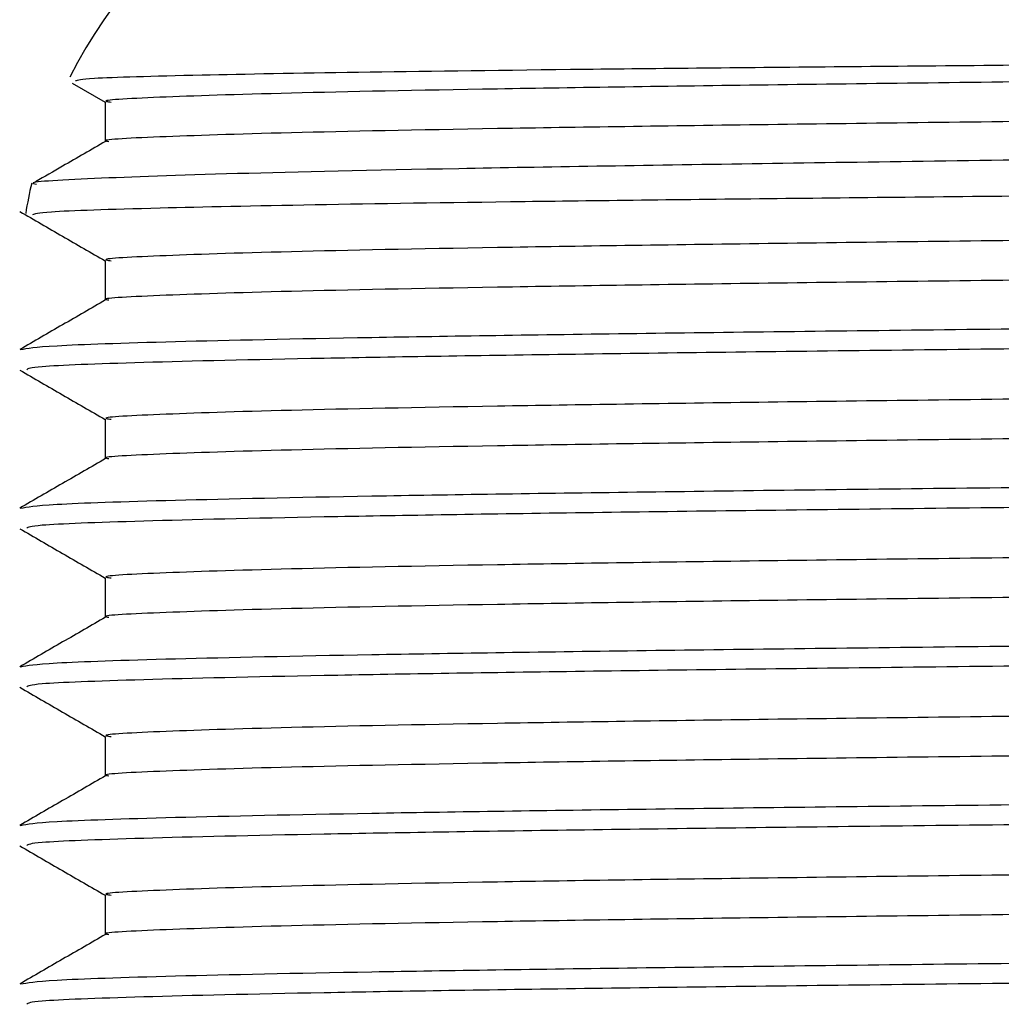
# Model space of a CAD drawing. Extents: x 1.1 to 30.4, y 4.3 to 20.4.
# Drawn here: x 16.7 to 16.8, y 9.5 to 9.5 of the extents above; entities that cross this region are included whole.
import ezdxf

# ---------------------------------------------------------------- set-up
doc = ezdxf.new("R2010")
doc.units = 0
doc.header["$MEASUREMENT"] = 0
doc.layers.get('0').update_dxf_attribs({"linetype": 'CONTINUOUS'})

msp = doc.modelspace()

# ---------------------------------------------------------------- linework, layer by layer
at = {"color": 7, "linetype": 'Continuous'}
for p, q in [((16.72517622295853, 9.508553361817903), (16.72662535577569, 9.507716622345852)), ((16.72662535577569, 9.507723860505857), (16.72662535577569, 9.505995605613586)), ((16.72662535577569, 9.500779416061413), (16.72662535577569, 9.499051161169142)), ((16.72662535577569, 9.493834971616968), (16.72662535577569, 9.492106716724699)), ((16.72662535577569, 9.486890527172525), (16.72662535577569, 9.485162272280252)), ((16.72662535577569, 9.47994608272808), (16.72662535577569, 9.47821782783581)), ((16.72662535577569, 9.473001638283636), (16.72662535577569, 9.471273383391365))]:
    msp.add_line(p, q, dxfattribs=at)
for radius, start, end in [(0.02083333333333215, 90, 153.3878856665189), (0.02083333333333472, 166.960228850262, 170.6854056354412)]:
    msp.add_arc((16.74369989277387, 9.4994776426481), radius, start, end, dxfattribs=at)
for points, knots in [([(16.72532346907964, 9.508662636088179), (16.72542376932096, 9.50869856195635), (16.72565382399478, 9.508780963691137), (16.7301149897845, 9.50890803211223), (16.73728345530269, 9.509038540171199), (16.74662067761363, 9.509159678552003), (16.75819556095379, 9.50927620109757), (16.77180927596467, 9.509398002255733), (16.78717494064538, 9.509520128299155), (16.80398211360549, 9.5096413543562), (16.82188713214575, 9.50975663300634), (16.84052780765799, 9.509874972751245), (16.85965390241429, 9.509996422751719), (16.87609131399197, 9.510100379819212), (16.89319644506114, 9.51020846272254), (16.91063277155075, 9.510317676116053), (16.9300865214613, 9.510454939040661), (16.94754452346455, 9.510592635535485), (16.96252239312154, 9.510726775106978), (16.97459767215098, 9.510856258912742), (16.98354315510021, 9.510992754533481), (16.98796930027649, 9.511106320576637), (16.98992021567438, 9.511195130305358), (16.98980033883288, 9.511237687130208), (16.98974163832003, 9.51125852607969)], [0, 0, 0, 0, 0.04107577528859334, 0.09421387188940586, 0.1397905110560666, 0.1853671477484082, 0.2309439946114262, 0.2765211254289797, 0.3220982590806106, 0.3676753917868909, 0.4132525554440555, 0.4588302086599986, 0.5044078662702719, 0.5509534401344516, 0.5773385087792704, 0.6301798489097975, 0.6829635771776342, 0.7357468302949822, 0.7885300798405626, 0.8412151389502894, 0.8938683720033521, 0.9475272062760403, 0.9743054633092109, 1, 1, 1, 1]), ([(16.98966114675897, 9.511196078004064), (16.98971671239089, 9.511173403123871), (16.98988822383071, 9.511103413793878), (16.98753616169113, 9.510970994141118), (16.98214496512947, 9.510799289572406), (16.97299248710216, 9.510617392078904), (16.96092254743181, 9.510445053580021), (16.94615282308288, 9.510265699895182), (16.92900659133136, 9.510082585745751), (16.91005783090828, 9.50990148867753), (16.88980578580336, 9.509729491995964), (16.86869359544736, 9.50954907253768), (16.84722443042012, 9.509365942369612), (16.82613164723531, 9.509185772692927), (16.80591264985163, 9.509013724548693), (16.78701037999609, 9.508832426204497), (16.76992958937171, 9.508649320382515), (16.75523509315011, 9.508470269531482), (16.7432589927504, 9.50829775650766), (16.73417016094961, 9.508115783705783), (16.72864700144614, 9.507932699857875), (16.72627773339837, 9.507803152555146), (16.72679829119102, 9.507734132534654), (16.72687819451988, 9.507723538265441)], [0, 0, 0, 0, 0.02013767255566569, 0.06215786799648815, 0.1141008396061984, 0.1658565024657684, 0.2168974077007947, 0.2684396661846191, 0.3203965662919855, 0.3720831968173965, 0.4230991852783525, 0.474727595149709, 0.5266882952306212, 0.5782960775760347, 0.6293156260827887, 0.6810204382171491, 0.7329748053165916, 0.784494013942943, 0.8355455952627271, 0.8873169729319728, 0.9392548814788788, 0.9906758918023557, 1, 1, 1, 1]), ([(16.98966090465733, 9.509460289752669), (16.9897471824773, 9.509448162588459), (16.9902489290977, 9.509377637351964), (16.98780348684246, 9.509246208763805), (16.98216679193085, 9.509063119885042), (16.97298673927868, 9.508881296393138), (16.96092409486724, 9.508708938316083), (16.94615240292225, 9.508529589911644), (16.92900670369029, 9.508346474333116), (16.91005780129855, 9.508165377645831), (16.88980579385511, 9.50799338086344), (16.8686935930438, 9.507812961432277), (16.84722443188256, 9.50762983125735), (16.82613164382422, 9.507449661580745), (16.80591266197071, 9.507277613442955), (16.78701033412351, 9.507096315072593), (16.76992976077064, 9.506913209349218), (16.75523446200089, 9.5067341581338), (16.74326133894305, 9.50656164646184), (16.73416125227726, 9.506379668549684), (16.72868021297937, 9.506196603826494), (16.72630068049886, 9.506072389022261), (16.72674252142409, 9.506008670419368), (16.72677911192746, 9.506003393642997)], [0, 0, 0, 0, 0.01073411334543352, 0.06242398215493437, 0.1146127154842984, 0.1666132538354317, 0.2178956527750826, 0.269681777054168, 0.3218845047821451, 0.3738156841812031, 0.4250730484561616, 0.4769457317373704, 0.5291522774179962, 0.5810042355766849, 0.6322651767413558, 0.684214623773388, 0.7364148065088288, 0.788177771872903, 0.839470897409881, 0.8914872249233603, 0.9436708712346672, 0.9953351736827915, 1, 1, 1, 1]), ([(16.99124053253039, 9.508467720733131), (16.99128692379133, 9.508415243377236), (16.99140579019519, 9.50828078282468), (16.98747467491551, 9.508059154049338), (16.97988570068458, 9.507803832321898), (16.97031743978122, 9.50759459454828), (16.96076720790622, 9.507429004327037), (16.95041094598686, 9.507263171856913), (16.93601849365397, 9.507058606094024), (16.91683195485947, 9.50681835260039), (16.89601849152838, 9.506592150068258), (16.87415686539483, 9.506362510609836), (16.85184671403927, 9.506129522474575), (16.82969996248055, 9.505900141730685), (16.80832500044716, 9.50568421367307), (16.78830422965699, 9.505460770068032), (16.77018668375279, 9.505236340182995), (16.75445846832321, 9.50501672437927), (16.74158201508606, 9.504808328774045), (16.73178035556516, 9.504590760787535), (16.72577748213688, 9.504373841330466), (16.72311792335935, 9.504224037353694), (16.72356467296919, 9.50414653947556), (16.7236164169556, 9.504137563420374)], [0, 0, 0, 0, 0.03360499238713194, 0.08610467825443426, 0.1386043526169994, 0.1944752468606889, 0.2228808849034995, 0.2511845677659238, 0.3041768939952014, 0.3571692030808603, 0.4101614354347112, 0.4631527958522136, 0.5161441664659532, 0.5691355193788235, 0.6221267184722888, 0.6751172967108153, 0.7281078801853954, 0.7810984455254535, 0.8340887639752149, 0.8870786995950868, 0.9400686367438342, 0.993058555447141, 1, 1, 1, 1]), ([(16.72345748680602, 9.502796675458699), (16.72355084951155, 9.502839018147387), (16.72376460709126, 9.502935963395501), (16.72824259390509, 9.503084542318115), (16.73539394809248, 9.50323614996458), (16.74463475903599, 9.503376185219262), (16.75608243779972, 9.503510608071144), (16.76954501484817, 9.503650972049227), (16.78474876825947, 9.503791881099469), (16.80139687607083, 9.503931944967052), (16.81916046722527, 9.504065522419245), (16.8378183417529, 9.504202042928943), (16.85803221750767, 9.504350417630988), (16.87569715448867, 9.50447935719797), (16.89398037484767, 9.504612641134651), (16.91173136104756, 9.504740949852373), (16.93154367053258, 9.50490226333482), (16.94932983513558, 9.5050640664344), (16.96459508274011, 9.505221663491374), (16.97691461839169, 9.505373970408975), (16.98596084715079, 9.505533357246506), (16.99052608249492, 9.505665668149836), (16.99238999165223, 9.505765535603134), (16.99255283227235, 9.505812326223436), (16.99262674533721, 9.505833564401911)], [0, 0, 0, 0, 0.04128846331341254, 0.09453155772985242, 0.1394718422667745, 0.1844121237411574, 0.2293524771428982, 0.2742929565594612, 0.3192334385668478, 0.3641739194155758, 0.4091144005210807, 0.4540551047811031, 0.4999142605656913, 0.5530565946414686, 0.579558726557593, 0.6326685517950003, 0.6857498667514679, 0.7388308356415244, 0.7919118000124145, 0.8449420728867814, 0.8979557503974114, 0.9507662622656763, 0.977652894913365, 1, 1, 1, 1]), ([(16.72663891830587, 9.506003436714124), (16.72601239198249, 9.505641675684886), (16.72498747532645, 9.505049881069825), (16.72396255755201, 9.50445808832375), (16.72356416678463, 9.504228055464413)], [0, 0, 0, 0, 0.611294898655192, 1, 1, 1, 1]), ([(16.98966427191232, 9.504236620720027), (16.98970149524056, 9.50421892454153), (16.98983829386495, 9.50415388971013), (16.98751721218696, 9.504026521680649), (16.98215046906308, 9.503854853265288), (16.97299103770801, 9.503672945491594), (16.96092293763924, 9.503500609712482), (16.9461527171338, 9.503321255294095), (16.92900661966308, 9.503138141343193), (16.91005782344601, 9.502957044222052), (16.88980578781803, 9.502785047554498), (16.86869359490078, 9.502604628092428), (16.84722443056591, 9.502421497925383), (16.82613164719687, 9.502241328248425), (16.80591264986203, 9.502069280104264), (16.78701037999328, 9.50188798176005), (16.76992958937246, 9.501704875938072), (16.75523509314991, 9.501525825087036), (16.74325899275046, 9.501353312063216), (16.7341701609496, 9.501171339261338), (16.72864700144614, 9.500988255413432), (16.72627773339837, 9.500858708110702), (16.72679829119102, 9.500789688090208), (16.72687819451988, 9.500779093820999)], [0, 0, 0, 0, 0.01577791844277958, 0.05798507659741028, 0.1101591608622031, 0.1621451029739673, 0.2134131072516768, 0.2651846954761377, 0.3173727702113999, 0.3692893728397308, 0.4205323494798279, 0.4723904724098194, 0.5245823640260538, 0.5764197676509427, 0.6276663201767408, 0.6796011853104311, 0.7317867157675211, 0.7835351515775394, 0.8348138794416843, 0.8868156062838713, 0.9389846049585026, 0.99063440554666, 1, 1, 1, 1]), ([(16.72287947798005, 9.502935071052342), (16.72350600653168, 9.502573310319537), (16.72475463308203, 9.501852347077431), (16.72600325839398, 9.501131381549543), (16.72662535577569, 9.500772177901407)], [0, 0, 0, 0, 0.50177417055126, 1, 1, 1, 1]), ([(16.98966090465733, 9.502515845308224), (16.9897471824773, 9.502503718144014), (16.9902489290977, 9.50243319290752), (16.98780348684246, 9.50230176431936), (16.98216679193085, 9.502118675440595), (16.97298673927868, 9.501936851948695), (16.96092409486724, 9.501764493871637), (16.94615240292225, 9.5015851454672), (16.92900670369029, 9.501402029888672), (16.91005780129855, 9.501220933201386), (16.88980579385511, 9.501048936418995), (16.8686935930438, 9.500868516987833), (16.84722443188256, 9.500685386812906), (16.82613164382422, 9.5005052171363), (16.80591266197071, 9.50033316899851), (16.78701033412351, 9.500151870628148), (16.76992976077064, 9.499968764904773), (16.75523446200089, 9.499789713689355), (16.74326133894305, 9.499617202017395), (16.73416125227726, 9.49943522410524), (16.72868021297937, 9.49925215938205), (16.72630068049886, 9.499127944577813), (16.72674252142409, 9.499064225974923), (16.72677911192746, 9.499058949198552)], [0, 0, 0, 0, 0.01073411334543441, 0.06242398215493526, 0.1146127154842993, 0.1666132538354326, 0.2178956527750835, 0.2696817770541688, 0.321884504782146, 0.373815684181204, 0.4250730484561625, 0.4769457317373713, 0.5291522774179971, 0.5810042355766858, 0.6322651767413567, 0.6842146237733889, 0.7364148065088297, 0.7881777718729039, 0.8394708974098819, 0.8914872249233612, 0.9436708712346681, 0.9953351736827923, 1, 1, 1, 1]), ([(16.95385039656889, 9.4994776426481), (16.94964327537415, 9.499430412683537), (16.94122150374357, 9.499335868229682), (16.92553179066091, 9.499179694939086), (16.90721763609366, 9.499013721600717), (16.88615325841504, 9.498841347823369), (16.86431312874996, 9.498659521739276), (16.8422529301728, 9.498476459155073), (16.82071016800745, 9.498298370065779), (16.8001628628627, 9.49812524495824), (16.78106965260129, 9.49794287396327), (16.76398303305051, 9.497759906758443), (16.74944240910933, 9.497583261986842), (16.73771526947731, 9.497408962852552), (16.72917779083676, 9.497226238818769), (16.72382367305207, 9.497045241666665), (16.72321512424919, 9.496929963510413), (16.7229174152688, 9.496873568128159)], [0, 0, 0, 0, 0.0539253196428898, 0.1079471463070185, 0.1767240703159459, 0.2448320040404299, 0.3138936881980584, 0.3832053112841576, 0.4518543998196455, 0.5200335424708462, 0.5891741373060545, 0.6584536811181997, 0.7269622015577042, 0.7952504328995131, 0.8644566433991693, 0.9336906517585977, 1, 1, 1, 1]), ([(16.99356298336635, 9.499462545118744), (16.99330137802731, 9.499414709776858), (16.99274722080786, 9.49931338042269), (16.9883034171427, 9.499152587647623), (16.98113093843957, 9.498986334504169), (16.97093887487994, 9.498819171378042), (16.95772540097685, 9.498651502216331), (16.94144980361805, 9.498469259095264), (16.92294847964627, 9.498286261530657), (16.90283319713669, 9.498109239566023), (16.88157140974583, 9.497935270319864), (16.85962372926429, 9.497752621741638), (16.83762589503241, 9.497569751775481), (16.81625598166804, 9.49739430930999), (16.7959777403173, 9.497218866873276), (16.77725394901362, 9.497035996819747), (16.76067794972235, 9.49685334856102), (16.74671641230045, 9.496679378138213), (16.73561628725288, 9.49650236058575), (16.72780991246095, 9.496319346378613), (16.72340664256699, 9.496151665366538), (16.72325168036178, 9.49604947390793), (16.72318535969766, 9.496005738047357)], [0, 0, 0, 0, 0.04234465750069425, 0.08969846619190672, 0.1371215502872005, 0.1840979239888149, 0.2354003577756718, 0.2874286399473486, 0.3395824098738268, 0.3911761859241675, 0.4425536103298066, 0.4946337890802682, 0.5467558132671471, 0.5982366734949901, 0.6497175337228335, 0.7018395579097116, 0.7539197366601723, 0.8052971610658113, 0.8568909371161529, 0.9090447070426305, 0.9610729892143064, 1, 1, 1, 1]), ([(16.72663891830587, 9.49905899226968), (16.72601239195712, 9.498697231282826), (16.72475933795175, 9.497973708553932), (16.72350628257901, 9.497250188110044), (16.7228797542387, 9.496888427510507)], [0, 0, 0, 0, 0.4999994781180576, 0.9999999999999999, 0.9999999999999999, 0.9999999999999999, 0.9999999999999999]), ([(16.98966427191232, 9.497292176275582), (16.98970149524056, 9.497274480097083), (16.98983829386495, 9.497209445265687), (16.98751721218696, 9.497082077236204), (16.98215046906308, 9.496910408820845), (16.97299103770801, 9.496728501047148), (16.96092293763924, 9.496556165268037), (16.9461527171338, 9.49637681084965), (16.92900661966308, 9.496193696898748), (16.91005782344601, 9.49601259977761), (16.88980578781803, 9.495840603110054), (16.86869359490078, 9.495660183647983), (16.84722443056591, 9.495477053480938), (16.82613164719687, 9.49529688380398), (16.80591264986203, 9.49512483565982), (16.78701037999328, 9.494943537315605), (16.76992958937246, 9.494760431493628), (16.75523509314991, 9.494581380642591), (16.74325899275046, 9.494408867618771), (16.7341701609496, 9.494226894816896), (16.72864700144614, 9.494043810968986), (16.72627773339837, 9.493914263666259), (16.72679829119102, 9.493845243645765), (16.72687819451988, 9.493834649376554)], [0, 0, 0, 0, 0.01577791844277957, 0.05798507659741026, 0.1101591608622031, 0.1621451029739673, 0.2134131072516767, 0.2651846954761376, 0.3173727702113998, 0.3692893728397307, 0.4205323494798279, 0.4723904724098194, 0.5245823640260538, 0.5764197676509427, 0.6276663201767408, 0.6796011853104311, 0.7317867157675211, 0.7835351515775394, 0.8348138794416843, 0.8868156062838713, 0.9389846049585026, 0.99063440554666, 1, 1, 1, 1]), ([(16.72287947798005, 9.495990626607897), (16.72350600653168, 9.495628865875092), (16.72475463308203, 9.494907902632987), (16.72600325839398, 9.494186937105098), (16.72662535577569, 9.493827733456962)], [0, 0, 0, 0, 0.5017741705513395, 1, 1, 1, 1]), ([(16.98966090465733, 9.495571400863781), (16.9897471824773, 9.49555927369957), (16.9902489290977, 9.495488748463076), (16.98780348684246, 9.495357319874916), (16.98216679193085, 9.495174230996152), (16.97298673927868, 9.49499240750425), (16.96092409486724, 9.494820049427194), (16.94615240292225, 9.494640701022755), (16.92900670369029, 9.494457585444227), (16.91005780129855, 9.494276488756942), (16.88980579385511, 9.49410449197455), (16.8686935930438, 9.49392407254339), (16.84722443188256, 9.493740942368463), (16.82613164382422, 9.493560772691856), (16.80591266197071, 9.493388724554066), (16.78701033412351, 9.493207426183703), (16.76992976077064, 9.493024320460329), (16.75523446200089, 9.492845269244912), (16.74326133894305, 9.49267275757295), (16.73416125227726, 9.492490779660796), (16.72868021297937, 9.492307714937606), (16.72630068049886, 9.49218350013337), (16.72674252142409, 9.492119781530478), (16.72677911192746, 9.492114504754108)], [0, 0, 0, 0, 0.01073411334543439, 0.06242398215493526, 0.1146127154842993, 0.1666132538354326, 0.2178956527750835, 0.2696817770541689, 0.321884504782146, 0.373815684181204, 0.4250730484561624, 0.4769457317373713, 0.5291522774179971, 0.5810042355766858, 0.6322651767413567, 0.684214623773389, 0.7364148065088298, 0.788177771872904, 0.839470897409882, 0.8914872249233612, 0.9436708712346682, 0.9953351736827925, 1, 1, 1, 1]), ([(16.99329783263883, 9.493401041519506), (16.99331958515201, 9.49336438954076), (16.99337595039572, 9.493269416711746), (16.98946417133626, 9.493109488846299), (16.98208866479526, 9.492926575249246), (16.97271847870801, 9.4927703861991), (16.96304113943005, 9.492642760150225), (16.9531730383789, 9.492523341295506), (16.9411529204678, 9.492391314197876), (16.92555585267561, 9.492235288942684), (16.90721062525214, 9.492069265953837), (16.88615515821388, 9.49189690641456), (16.8643126144779, 9.491715076473088), (16.84225306674113, 9.491532014928849), (16.82071013185752, 9.491353925563573), (16.80016287267231, 9.49118080052947), (16.78106964995036, 9.490998429514589), (16.76398303375268, 9.490815462315119), (16.74944240892284, 9.490638817542099), (16.73771526952795, 9.490464518408189), (16.72917779082316, 9.490281794374303), (16.7238236730553, 9.490100797222226), (16.72321512425025, 9.48998551906597), (16.7229174152688, 9.489929123683714)], [0, 0, 0, 0, 0.03251316578919108, 0.08424831184982258, 0.1361915124871554, 0.1876586585976513, 0.2189927001284026, 0.2506484810001668, 0.2910575011871178, 0.3315388390570282, 0.383076931535254, 0.434113715127636, 0.4858651930558416, 0.5378039630997539, 0.5892462618717756, 0.6403364059815592, 0.6921470157458744, 0.7440617471371209, 0.7953987109928946, 0.8465706008786912, 0.8984303798408306, 0.9503109891714153, 1, 1, 1, 1]), ([(16.99369989277387, 9.492533198203654), (16.99342036145951, 9.492480375740314), (16.99285782783374, 9.492374074906381), (16.98831229563664, 9.492208157745685), (16.98112858997188, 9.492041886213057), (16.97093956591236, 9.491874728065472), (16.95772520596616, 9.49170705745247), (16.94144985634137, 9.491524814737177), (16.92294846567213, 9.491341817063322), (16.90283320084487, 9.491164795127654), (16.88157140873887, 9.490990825873771), (16.85962372953601, 9.49080817729764), (16.83762589496058, 9.49062530733092), (16.81625598168717, 9.490449864865578), (16.7959777403121, 9.490274422428822), (16.77725394901502, 9.490091552375304), (16.76067794972198, 9.489908904116575), (16.74671641230055, 9.489734933693766), (16.73561628725285, 9.489557916141303), (16.72780991246096, 9.489374901934168), (16.72340664256699, 9.489207220922092), (16.72325168036178, 9.489105029463488), (16.72318535969766, 9.489061293602912)], [0, 0, 0, 0, 0.04656680400145949, 0.09371183745925477, 0.1409258408971527, 0.1876951034147734, 0.2387713531229945, 0.2905702510686732, 0.3424940835140717, 0.3938603910051668, 0.44501130071074, 0.4968618664316366, 0.5487540930992335, 0.6000079825953097, 0.6512618720913865, 0.7031540987589827, 0.7550046644798782, 0.8061555741854515, 0.8575218816765474, 0.9094457141219454, 0.9612446120676235, 1, 1, 1, 1]), ([(16.72663891830587, 9.492114547825235), (16.72601239195713, 9.491752786838381), (16.72475933795175, 9.491029264109486), (16.72350628257901, 9.4903057436656), (16.7228797542387, 9.489943983066064)], [0, 0, 0, 0, 0.4999994781182119, 0.9999999999999999, 0.9999999999999999, 0.9999999999999999, 0.9999999999999999]), ([(16.98966427191232, 9.490347731831138), (16.98970149524056, 9.490330035652638), (16.98983829386495, 9.490265000821243), (16.98751721218696, 9.49013763279176), (16.98215046906308, 9.489965964376399), (16.97299103770801, 9.489784056602705), (16.96092293763924, 9.489611720823593), (16.9461527171338, 9.489432366405206), (16.92900661966308, 9.489249252454304), (16.91005782344601, 9.489068155333163), (16.88980578781803, 9.488896158665609), (16.86869359490078, 9.48871573920354), (16.84722443056591, 9.488532609036493), (16.82613164719687, 9.488352439359538), (16.80591264986203, 9.488180391215375), (16.78701037999328, 9.48799909287116), (16.76992958937246, 9.487815987049183), (16.75523509314991, 9.487636936198149), (16.74325899275046, 9.487464423174329), (16.7341701609496, 9.48728245037245), (16.72864700144614, 9.487099366524543), (16.72627773339837, 9.486969819221814), (16.72679829119102, 9.48690079920132), (16.72687819451988, 9.48689020493211)], [0, 0, 0, 0, 0.01577791844278044, 0.0579850765974111, 0.1101591608622039, 0.1621451029739681, 0.2134131072516774, 0.2651846954761383, 0.3173727702114004, 0.3692893728397313, 0.4205323494798284, 0.4723904724098199, 0.5245823640260542, 0.576419767650943, 0.6276663201767412, 0.6796011853104313, 0.7317867157675213, 0.7835351515775396, 0.8348138794416845, 0.8868156062838716, 0.9389846049585027, 0.9906344055466602, 1, 1, 1, 1]), ([(16.72287947798005, 9.489046182163452), (16.72350600653168, 9.488684421430648), (16.72475463308203, 9.487963458188544), (16.72600325839398, 9.487242492660656), (16.72662535577569, 9.48688328901252)], [0, 0, 0, 0, 0.5017741705512462, 1, 1, 1, 1]), ([(16.98966090465733, 9.488626956419335), (16.9897471824773, 9.488614829255125), (16.9902489290977, 9.488544304018632), (16.98780348684246, 9.48841287543047), (16.98216679193085, 9.488229786551708), (16.97298673927868, 9.488047963059806), (16.96092409486724, 9.487875604982749), (16.94615240292225, 9.487696256578312), (16.92900670369029, 9.487513140999782), (16.91005780129855, 9.487332044312497), (16.88980579385511, 9.487160047530105), (16.8686935930438, 9.486979628098943), (16.84722443188256, 9.486796497924017), (16.82613164382422, 9.486616328247411), (16.80591266197071, 9.486444280109621), (16.78701033412351, 9.486262981739259), (16.76992976077064, 9.486079876015884), (16.75523446200089, 9.485900824800467), (16.74326133894305, 9.485728313128506), (16.73416125227726, 9.48554633521635), (16.72868021297937, 9.48536327049316), (16.72630068049886, 9.485239055688927), (16.72674252142409, 9.485175337086034), (16.72677911192746, 9.485170060309661)], [0, 0, 0, 0, 0.01073411334543265, 0.06242398215493366, 0.1146127154842978, 0.1666132538354312, 0.2178956527750823, 0.2696817770541678, 0.3218845047821451, 0.3738156841812032, 0.4250730484561618, 0.4769457317373708, 0.5291522774179968, 0.5810042355766856, 0.6322651767413566, 0.684214623773389, 0.73641480650883, 0.7881777718729044, 0.8394708974098825, 0.8914872249233619, 0.9436708712346689, 0.9953351736827933, 1, 1, 1, 1]), ([(16.99329783263883, 9.486456597075062), (16.99331958515201, 9.486419945096316), (16.99337595039572, 9.486324972267301), (16.98946417133626, 9.486165044401854), (16.98208866479526, 9.485982130804802), (16.97271847870801, 9.485825941754653), (16.96304113943005, 9.48569831570578), (16.9531730383789, 9.485578896851063), (16.9411529204678, 9.485446869753432), (16.92555585267561, 9.48529084449824), (16.90721062525214, 9.485124821509393), (16.88615515821388, 9.484952461970115), (16.8643126144779, 9.484770632028646), (16.84225306674113, 9.484587570484402), (16.82071013185752, 9.484409481119128), (16.80016287267231, 9.484236356085026), (16.78106964995036, 9.484053985070146), (16.76398303375268, 9.483871017870676), (16.74944240892284, 9.483694373097656), (16.73771526952795, 9.483520073963744), (16.72917779082316, 9.483337349929858), (16.7238236730553, 9.483156352777783), (16.72321512425025, 9.483041074621527), (16.7229174152688, 9.48298467923927)], [0, 0, 0, 0, 0.03251316578919108, 0.08424831184982258, 0.1361915124871554, 0.1876586585976513, 0.2189927001284026, 0.2506484810001668, 0.2910575011871178, 0.3315388390570282, 0.383076931535254, 0.434113715127636, 0.4858651930558416, 0.5378039630997539, 0.5892462618717756, 0.6403364059815592, 0.6921470157458744, 0.7440617471371209, 0.7953987109928946, 0.8465706008786912, 0.8984303798408306, 0.9503109891714153, 1, 1, 1, 1]), ([(16.99356298336635, 9.485573656229855), (16.99330137802731, 9.485525820887968), (16.99274722080786, 9.4854244915338), (16.9883034171427, 9.485263698758736), (16.98113093843957, 9.48509744561528), (16.97093887487994, 9.484930282489154), (16.95772540097685, 9.484762613327442), (16.94144980361805, 9.484580370206375), (16.92294847964627, 9.484397372641768), (16.90283319713669, 9.484220350677134), (16.88157140974583, 9.484046381430975), (16.85962372926429, 9.483863732852749), (16.83762589503241, 9.483680862886592), (16.81625598166804, 9.483505420421102), (16.7959777403173, 9.483329977984388), (16.77725394901362, 9.483147107930858), (16.76067794972235, 9.482964459672132), (16.74671641230045, 9.482790489249323), (16.73561628725288, 9.48261347169686), (16.72780991246095, 9.482430457489723), (16.72340664256699, 9.482262776477647), (16.72325168036178, 9.482160585019043), (16.72318535969766, 9.482116849158468)], [0, 0, 0, 0, 0.04234465750069508, 0.0896984661919075, 0.1371215502872012, 0.1840979239888156, 0.2354003577756725, 0.2874286399473491, 0.3395824098738273, 0.391176185924168, 0.4425536103298069, 0.4946337890802686, 0.5467558132671473, 0.5982366734949903, 0.6497175337228337, 0.7018395579097118, 0.7539197366601723, 0.8052971610658113, 0.8568909371161528, 0.9090447070426304, 0.9610729892143063, 1, 1, 1, 1]), ([(16.72663891830587, 9.48517010338079), (16.72601239195713, 9.484808342393936), (16.72475933795175, 9.484084819665043), (16.72350628257901, 9.483361299221155), (16.7228797542387, 9.482999538621618)], [0, 0, 0, 0, 0.4999994781180396, 1, 1, 1, 1]), ([(16.98966427191232, 9.483403287386693), (16.98970149524056, 9.483385591208194), (16.98983829386495, 9.483320556376798), (16.98751721218696, 9.483193188347316), (16.98215046906308, 9.483021519931956), (16.97299103770801, 9.48283961215826), (16.96092293763924, 9.482667276379148), (16.9461527171338, 9.482487921960763), (16.92900661966308, 9.482304808009859), (16.91005782344601, 9.48212371088872), (16.88980578781803, 9.481951714221166), (16.86869359490078, 9.481771294759096), (16.84722443056591, 9.48158816459205), (16.82613164719687, 9.481407994915092), (16.80591264986203, 9.48123594677093), (16.78701037999328, 9.481054648426715), (16.76992958937246, 9.48087154260474), (16.75523509314991, 9.480692491753704), (16.74325899275046, 9.480519978729884), (16.7341701609496, 9.480338005928006), (16.72864700144614, 9.4801549220801), (16.72627773339837, 9.480025374777368), (16.72679829119102, 9.479956354756876), (16.72687819451988, 9.479945760487666)], [0, 0, 0, 0, 0.0157779184427822, 0.05798507659741278, 0.1101591608622055, 0.1621451029739696, 0.2134131072516788, 0.2651846954761395, 0.3173727702114016, 0.3692893728397324, 0.4205323494798294, 0.4723904724098208, 0.5245823640260551, 0.5764197676509438, 0.6276663201767418, 0.6796011853104319, 0.7317867157675217, 0.78353515157754, 0.8348138794416846, 0.8868156062838716, 0.9389846049585027, 0.99063440554666, 1, 1, 1, 1]), ([(16.72287947798005, 9.482101737719008), (16.72350600653168, 9.481739976986203), (16.72475463308203, 9.481019013744097), (16.72600325839398, 9.48029804821621), (16.72662535577569, 9.479938844568075)], [0, 0, 0, 0, 0.5017741705514965, 1, 1, 1, 1]), ([(16.98966090465733, 9.481682511974892), (16.9897471824773, 9.481670384810682), (16.9902489290977, 9.481599859574185), (16.98780348684246, 9.481468430986027), (16.98216679193085, 9.481285342107263), (16.97298673927868, 9.481103518615361), (16.96092409486724, 9.480931160538304), (16.94615240292225, 9.480751812133867), (16.92900670369029, 9.480568696555338), (16.91005780129855, 9.480387599868052), (16.88980579385511, 9.48021560308566), (16.8686935930438, 9.4800351836545), (16.84722443188256, 9.479852053479574), (16.82613164382422, 9.479671883802968), (16.80591266197071, 9.479499835665177), (16.78701033412351, 9.479318537294816), (16.76992976077064, 9.47913543157144), (16.75523446200089, 9.478956380356022), (16.74326133894305, 9.478783868684062), (16.73416125227726, 9.478601890771905), (16.72868021297937, 9.478418826048715), (16.72630068049886, 9.478294611244484), (16.72674252142409, 9.478230892641589), (16.72677911192746, 9.478225615865219)], [0, 0, 0, 0, 0.01073411334543266, 0.06242398215493366, 0.1146127154842978, 0.1666132538354313, 0.2178956527750823, 0.2696817770541678, 0.3218845047821451, 0.3738156841812032, 0.4250730484561618, 0.4769457317373708, 0.5291522774179968, 0.5810042355766856, 0.6322651767413566, 0.684214623773389, 0.73641480650883, 0.7881777718729043, 0.8394708974098823, 0.8914872249233617, 0.9436708712346688, 0.9953351736827932, 1, 1, 1, 1]), ([(16.99329783263883, 9.479512152630617), (16.99331958515201, 9.479475500651871), (16.99337595039572, 9.479380527822856), (16.98946417133626, 9.479220599957412), (16.98208866479526, 9.479037686360359), (16.97271847870801, 9.47888149731021), (16.96304113943005, 9.478753871261336), (16.9531730383789, 9.478634452406617), (16.9411529204678, 9.478502425308989), (16.92555585267561, 9.478346400053795), (16.90721062525214, 9.478180377064948), (16.88615515821388, 9.478008017525672), (16.8643126144779, 9.4778261875842), (16.84225306674113, 9.47764312603996), (16.82071013185752, 9.477465036674683), (16.80016287267231, 9.477291911640581), (16.78106964995036, 9.477109540625701), (16.76398303375268, 9.47692657342623), (16.74944240892284, 9.47674992865321), (16.73771526952795, 9.4765756295193), (16.72917779082316, 9.476392905485413), (16.7238236730553, 9.476211908333337), (16.72321512425025, 9.47609663017708), (16.7229174152688, 9.476040234794825)], [0, 0, 0, 0, 0.03251316578919108, 0.08424831184982258, 0.1361915124871554, 0.1876586585976513, 0.2189927001284026, 0.2506484810001668, 0.2910575011871178, 0.3315388390570282, 0.383076931535254, 0.434113715127636, 0.4858651930558416, 0.5378039630997539, 0.5892462618717756, 0.6403364059815592, 0.6921470157458744, 0.7440617471371209, 0.7953987109928946, 0.8465706008786912, 0.8984303798408306, 0.9503109891714153, 1, 1, 1, 1]), ([(16.99369989277387, 9.478644309314767), (16.99342036145951, 9.478591486851425), (16.99285782783374, 9.478485186017494), (16.98831229563664, 9.478319268856795), (16.98112858997188, 9.478152997324168), (16.97093956591236, 9.477985839176585), (16.95772520596616, 9.47781816856358), (16.94144985634137, 9.477635925848288), (16.92294846567213, 9.477452928174435), (16.90283320084487, 9.477275906238765), (16.88157140873887, 9.477101936984882), (16.85962372953601, 9.47691928840875), (16.83762589496058, 9.47673641844203), (16.81625598168717, 9.476560975976689), (16.7959777403121, 9.476385533539935), (16.77725394901502, 9.476202663486417), (16.76067794972198, 9.476020015227686), (16.74671641230055, 9.475846044804879), (16.73561628725285, 9.475669027252415), (16.72780991246096, 9.47548601304528), (16.72340664256699, 9.475318332033204), (16.72325168036178, 9.475216140574599), (16.72318535969766, 9.475172404714023)], [0, 0, 0, 0, 0.04656680400145949, 0.09371183745925477, 0.1409258408971527, 0.1876951034147734, 0.2387713531229945, 0.2905702510686732, 0.3424940835140717, 0.3938603910051668, 0.44501130071074, 0.4968618664316366, 0.5487540930992335, 0.6000079825953097, 0.6512618720913865, 0.7031540987589827, 0.7550046644798782, 0.8061555741854515, 0.8575218816765474, 0.9094457141219454, 0.9612446120676235, 1, 1, 1, 1]), ([(16.72663891830587, 9.478225658936346), (16.72601239195713, 9.477863897949492), (16.72475933795175, 9.477140375220594), (16.72350628257901, 9.47641685477671), (16.7228797542387, 9.476055094177175)], [0, 0, 0, 0, 0.4999994781183685, 1, 1, 1, 1]), ([(16.98966427191232, 9.47645884294225), (16.98970149524056, 9.47644114676375), (16.98983829386495, 9.476376111932352), (16.98751721218696, 9.47624874390287), (16.98215046906308, 9.476077075487511), (16.97299103770801, 9.475895167713816), (16.96092293763924, 9.475722831934704), (16.9461527171338, 9.475543477516316), (16.92900661966308, 9.475360363565414), (16.91005782344601, 9.475179266444275), (16.88980578781803, 9.47500726977672), (16.86869359490078, 9.47482685031465), (16.84722443056591, 9.474643720147604), (16.82613164719687, 9.474463550470647), (16.80591264986203, 9.474291502326485), (16.78701037999328, 9.47411020398227), (16.76992958937246, 9.473927098160294), (16.75523509314991, 9.47374804730926), (16.74325899275046, 9.47357553428544), (16.7341701609496, 9.473393561483562), (16.72864700144614, 9.473210477635654), (16.72627773339837, 9.473080930332923), (16.72679829119102, 9.473011910312433), (16.72687819451988, 9.47300131604322)], [0, 0, 0, 0, 0.01577791844278045, 0.05798507659741111, 0.1101591608622039, 0.1621451029739681, 0.2134131072516774, 0.2651846954761383, 0.3173727702114004, 0.3692893728397313, 0.4205323494798284, 0.4723904724098199, 0.5245823640260542, 0.576419767650943, 0.6276663201767412, 0.6796011853104313, 0.7317867157675213, 0.7835351515775396, 0.8348138794416844, 0.8868156062838715, 0.9389846049585026, 0.99063440554666, 1, 1, 1, 1]), ([(16.72287947798005, 9.475157293274563), (16.72350600653168, 9.474795532541759), (16.72475463308203, 9.474074569299653), (16.72600325839398, 9.473353603771764), (16.72662535577569, 9.472994400123628)], [0, 0, 0, 0, 0.5017741705513653, 1, 1, 1, 1]), ([(16.98966090465733, 9.474738067530447), (16.9897471824773, 9.474725940366236), (16.9902489290977, 9.47465541512974), (16.98780348684246, 9.474523986541582), (16.98216679193085, 9.474340897662819), (16.97298673927868, 9.474159074170917), (16.96092409486724, 9.47398671609386), (16.94615240292225, 9.473807367689423), (16.92900670369029, 9.473624252110893), (16.91005780129855, 9.473443155423608), (16.88980579385511, 9.473271158641216), (16.8686935930438, 9.473090739210054), (16.84722443188256, 9.472907609035127), (16.82613164382422, 9.472727439358522), (16.80591266197071, 9.472555391220732), (16.78701033412351, 9.472374092850371), (16.76992976077064, 9.472190987126996), (16.75523446200089, 9.472011935911578), (16.74326133894305, 9.471839424239617), (16.73416125227726, 9.47165744632746), (16.72868021297937, 9.471474381604272), (16.72630068049886, 9.471350166800038), (16.72674252142409, 9.471286448197146), (16.72677911192746, 9.471281171420774)], [0, 0, 0, 0, 0.01073411334543268, 0.06242398215493377, 0.114612715484298, 0.1666132538354316, 0.2178956527750827, 0.2696817770541683, 0.3218845047821457, 0.3738156841812039, 0.4250730484561626, 0.4769457317373717, 0.5291522774179978, 0.5810042355766866, 0.6322651767413577, 0.6842146237733903, 0.7364148065088313, 0.7881777718729057, 0.8394708974098839, 0.8914872249233633, 0.9436708712346705, 0.995335173682795, 1, 1, 1, 1]), ([(16.99329783263883, 9.472567708186173), (16.99331958515201, 9.472531056207428), (16.99337595039572, 9.472436083378412), (16.98946417133626, 9.472276155512967), (16.98208866479526, 9.472093241915912), (16.97271847870801, 9.471937052865766), (16.96304113943005, 9.471809426816892), (16.9531730383789, 9.471690007962174), (16.9411529204678, 9.471557980864544), (16.92555585267561, 9.47140195560935), (16.90721062525214, 9.471235932620505), (16.88615515821388, 9.471063573081228), (16.8643126144779, 9.470881743139756), (16.84225306674113, 9.470698681595515), (16.82071013185752, 9.470520592230239), (16.80016287267231, 9.470347467196136), (16.78106964995036, 9.470165096181256), (16.76398303375268, 9.469982128981787), (16.74944240892284, 9.469805484208765), (16.73771526952795, 9.469631185074855), (16.72917779082316, 9.469448461040967), (16.7238236730553, 9.469267463888894), (16.72321512425025, 9.469152185732638), (16.7229174152688, 9.469095790350382)], [0, 0, 0, 0, 0.03251316578919108, 0.08424831184982258, 0.1361915124871554, 0.1876586585976513, 0.2189927001284026, 0.2506484810001668, 0.2910575011871178, 0.3315388390570282, 0.383076931535254, 0.434113715127636, 0.4858651930558416, 0.5378039630997539, 0.5892462618717756, 0.6403364059815592, 0.6921470157458744, 0.7440617471371209, 0.7953987109928946, 0.8465706008786912, 0.8984303798408306, 0.9503109891714153, 1, 1, 1, 1]), ([(16.99356298336635, 9.471684767340966), (16.99330137802731, 9.47163693199908), (16.99274722080786, 9.471535602644911), (16.9883034171427, 9.471374809869847), (16.98113093843957, 9.47120855672639), (16.97093887487994, 9.471041393600265), (16.95772540097685, 9.470873724438553), (16.94144980361805, 9.470691481317486), (16.92294847964627, 9.47050848375288), (16.90283319713669, 9.470331461788245), (16.88157140974583, 9.470157492542086), (16.85962372926429, 9.469974843963861), (16.83762589503241, 9.469791973997703), (16.81625598166804, 9.469616531532212), (16.7959777403173, 9.469441089095499), (16.77725394901362, 9.46925821904197), (16.76067794972235, 9.469075570783243), (16.74671641230045, 9.468901600360434), (16.73561628725288, 9.46872458280797), (16.72780991246095, 9.468541568600836), (16.72340664256699, 9.46837388758876), (16.72325168036178, 9.468271696130156), (16.72318535969766, 9.468227960269578)], [0, 0, 0, 0, 0.04234465750069666, 0.08969846619190892, 0.1371215502872025, 0.1840979239888167, 0.2354003577756734, 0.2874286399473499, 0.3395824098738279, 0.3911761859241684, 0.4425536103298072, 0.4946337890802686, 0.5467558132671472, 0.59823667349499, 0.6497175337228331, 0.7018395579097111, 0.7539197366601715, 0.8052971610658103, 0.8568909371161516, 0.9090447070426291, 0.9610729892143047, 1, 1, 1, 1]), ([(16.72663891830587, 9.471281214491903), (16.72601239195713, 9.470919453505049), (16.72475933795175, 9.470195930776155), (16.72350628257901, 9.469472410332267), (16.7228797542387, 9.46911064973273)], [0, 0, 0, 0, 0.499999478118026, 1, 1, 1, 1]), ([(16.98966427191232, 9.469514398497804), (16.98970149524056, 9.469496702319306), (16.98983829386495, 9.469431667487909), (16.98751721218696, 9.469304299458427), (16.98215046906308, 9.469132631043067), (16.97299103770801, 9.468950723269371), (16.96092293763924, 9.46877838749026), (16.9461527171338, 9.468599033071873), (16.92900661966308, 9.468415919120972), (16.91005782344601, 9.46823482199983), (16.88980578781803, 9.468062825332277), (16.86869359490078, 9.467882405870206), (16.84722443056591, 9.467699275703161), (16.82613164719687, 9.467519106026204), (16.80591264986203, 9.467347057882042), (16.78701037999328, 9.467165759537826), (16.76992958937246, 9.466982653715851), (16.75523509314991, 9.466803602864815), (16.74325899275046, 9.466631089840995), (16.7341701609496, 9.466449117039117), (16.72864700144614, 9.46626603319121), (16.72627773339837, 9.466136485888478), (16.72679829119102, 9.466067465867987), (16.72687819451988, 9.466056871598777)], [0, 0, 0, 0, 0.01577791844278044, 0.0579850765974111, 0.1101591608622039, 0.1621451029739681, 0.2134131072516774, 0.2651846954761383, 0.3173727702114004, 0.3692893728397313, 0.4205323494798284, 0.4723904724098199, 0.5245823640260542, 0.576419767650943, 0.6276663201767412, 0.6796011853104313, 0.7317867157675213, 0.7835351515775396, 0.8348138794416845, 0.8868156062838716, 0.9389846049585027, 0.9906344055466602, 1, 1, 1, 1])]:
    msp.add_open_spline(points, degree=3, knots=knots, dxfattribs=at)

doc.saveas('drawing.dxf')
